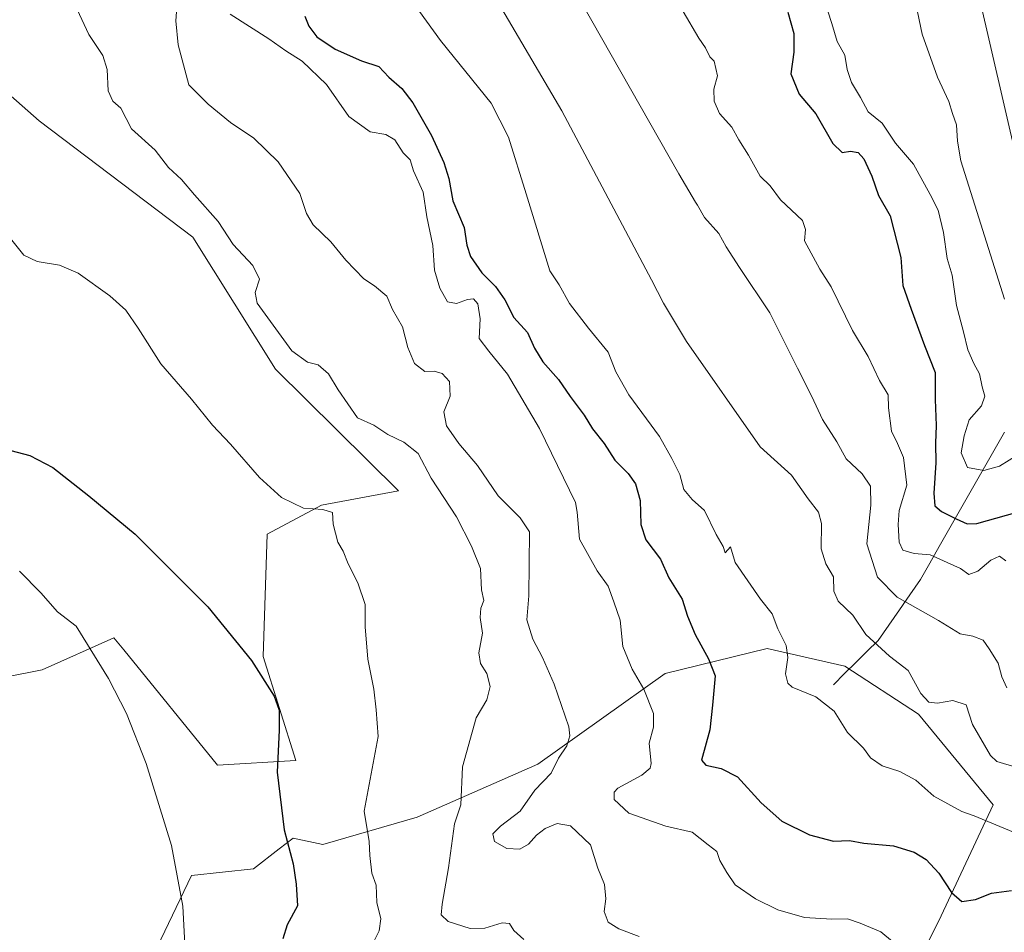
# Model space of a CAD drawing. Units: metres. Extents: x 625003 to 628470, y 4701794 to 4704169.
# Drawn here: x 626158 to 626409, y 4702230 to 4702462 of the extents above; entities that cross this region are included whole.
import ezdxf

# ---------------------------------------------------------------- set-up
doc = ezdxf.new("R2010")
doc.units = ezdxf.units.M
doc.header["$MEASUREMENT"] = 0
for name, color, linetype, lineweight in [('Arbolado forestal CxS', 92, 'Continuous', 0), ('Corriente natural lineal', 142, 'Continuous', 13), ('Cultivos herbáceos CxS', 92, 'Continuous', 0), ('Curva de nivel maestra', 36, 'Continuous', 30), ('Curva de nivel normal', 36, 'Continuous', 0)]:
    doc.layers.add(name, color=color, linetype=linetype, lineweight=lineweight)

# ---------------------------------------------------------------- blocks, each defined once
blk = doc.blocks.new('*U150')
at = {"layer": 'Cultivos herbáceos CxS', "color": 92, "linetype": 'Continuous', "lineweight": 0}
blk.add_polyline3d([(626137.42, 4702459.26, 617.69), (626163.43, 4702436.44, 618.15), (626202.5, 4702406.87, 616.98), (626223.54, 4702373.24, 617.18), (626254.85, 4702342.3, 618.13), (626235.25, 4702338.62, 619.91), (626221.47, 4702331.27, 622.41), (626220.38, 4702300.13, 624.48), (626228.7, 4702273.68, 623.7), (626208.77, 4702272.45, 627.18), (626184.95, 4702301.79, 627.95), (626182.44, 4702304.88, 627.94), (626164.21, 4702296.77, 632.18), (626143.95, 4702292.72, 634.69)], dxfattribs=at)
blk = doc.blocks.new('*U154')
at = {"layer": 'Arbolado forestal CxS', "color": 92, "linetype": 'Continuous', "lineweight": 0}
blk.add_polyline3d([(626189.5, 4702218.04, 631.98), (626202.15, 4702244.41, 629.15), (626217.99, 4702246.09, 626.56), (626224.48, 4702251.14, 625.13), (626228.03, 4702253.9, 624.44), (626235.61, 4702252.27, 622.63), (626259.57, 4702259.24, 617.26), (626290.34, 4702272.74, 610.08), (626322.77, 4702295.81, 602.92), (626348.65, 4702302.2, 595.9), (626368.46, 4702297.64, 592.27), (626387.21, 4702285.42, 591.11), (626406.24, 4702262.42, 593.67), (626393, 4702234.14, 602.6), (626381.54, 4702210.98, 608.64)], dxfattribs=at)
blk = doc.blocks.new('*U174')
at = {"layer": 'Curva de nivel normal', "color": 36, "linetype": 'Continuous', "lineweight": 0}
blk.add_polyline3d([(626385.47, 4702223.56, 605), (626377.65, 4702230.04, 605), (626372.35, 4702232.24, 605), (626369.15, 4702233.33, 605), (626365.18, 4702233.28, 605), (626358.17, 4702233.69, 605), (626351.43, 4702235.69, 605), (626345.72, 4702238.5, 605), (626340.57, 4702242, 605), (626338.45, 4702245.18, 605), (626336.61, 4702248.24, 605), (626335.86, 4702250.47, 605), (626333.69, 4702252.22, 605), (626329.63, 4702255.4, 605), (626322.9, 4702256.97, 605), (626313.48, 4702260.3, 605), (626309.79, 4702263.7, 605), (626309.71, 4702265.61, 605), (626310.67, 4702266.62, 605), (626316.8, 4702269.92, 605), (626318.93, 4702271.72, 605), (626319.16, 4702272.88, 605), (626318.66, 4702278.04, 605), (626319.73, 4702282.12, 605), (626319.73, 4702285.6, 605), (626317.28, 4702291.82, 605), (626314.29, 4702296.91, 605), (626311.97, 4702302.71, 605), (626311.24, 4702309.41, 605), (626309.69, 4702314.04, 605), (626308.2, 4702318.01, 605), (626305.46, 4702321.94, 605), (626300.91, 4702329.95, 605), (626300.36, 4702336.88, 605), (626299.87, 4702339.29, 605), (626290.74, 4702358.16, 605), (626282.58, 4702372, 605), (626277.85, 4702377.82, 605), (626275.4, 4702381.03, 605), (626275.64, 4702386.09, 605), (626275.04, 4702389.88, 605), (626273.96, 4702391.12, 605), (626272.42, 4702390.98, 605), (626269.58, 4702390, 605), (626267.32, 4702390.4, 605), (626265.4, 4702393.82, 605), (626264.06, 4702398.47, 605), (626263.56, 4702404.69, 605), (626262.08, 4702412.03, 605), (626261.15, 4702418.28, 605), (626258.64, 4702423.72, 605), (626257.86, 4702426.48, 605), (626256.02, 4702428.28, 605), (626253.9, 4702431.64, 605), (626251.63, 4702432.96, 605), (626247.66, 4702433.68, 605), (626242.19, 4702437.58, 605), (626236.54, 4702445.73, 605), (626230.37, 4702451.64, 605), (626226.18, 4702454.25, 605), (626221.88, 4702457.3, 605), (626212.03, 4702463.6, 605)], dxfattribs=at)
blk = doc.blocks.new('*U176')
at = {"layer": 'Curva de nivel normal', "color": 36, "linetype": 'Continuous', "lineweight": 0}
blk.add_polyline3d([(626327.3, 4702464.28, 580), (626331.31, 4702457.45, 580), (626333, 4702455.05, 580), (626334.12, 4702452.74, 580), (626335.23, 4702451.61, 580), (626336.05, 4702447.9, 580), (626335.11, 4702444.52, 580), (626335.16, 4702441.41, 580), (626336.56, 4702438.3, 580), (626339.71, 4702434.79, 580), (626341.5, 4702431.58, 580), (626343.93, 4702427.68, 580), (626346.94, 4702422.36, 580), (626349.46, 4702419.88, 580), (626352.09, 4702416.34, 580), (626357.68, 4702411.1, 580), (626358.41, 4702408.83, 580), (626358.18, 4702405.87, 580), (626362.06, 4702398.7, 580), (626364.99, 4702394.2, 580), (626370.38, 4702383.09, 580), (626374.36, 4702376.46, 580), (626377.31, 4702370.4, 580), (626379.47, 4702366.68, 580), (626379.55, 4702363.44, 580), (626380.29, 4702357.5, 580), (626381.9, 4702354.33, 580), (626383.38, 4702350.81, 580), (626384.25, 4702343.75, 580), (626382.25, 4702337.27, 580), (626382.05, 4702333.73, 580), (626382.27, 4702329.2, 580), (626383.21, 4702327.22, 580), (626386.1, 4702326.34, 580), (626390.17, 4702325.97, 580), (626397.86, 4702322.54, 580), (626400.05, 4702321.03, 580), (626402.32, 4702321.83, 580), (626405.64, 4702324.63, 580), (626407.79, 4702325.68, 580), (626409.42, 4702324.44, 580)], dxfattribs=at)
blk = doc.blocks.new('*U177')
at = {"layer": 'Curva de nivel normal', "color": 36, "linetype": 'Continuous', "lineweight": 0}
blk.add_polyline3d([(626419.21, 4702541.7, 560), (626407.97, 4702532.23, 560), (626401.92, 4702525.49, 560), (626398.1, 4702518.78, 560), (626396.1, 4702509.74, 560), (626396.44, 4702499.18, 560), (626399.11, 4702483.45, 560), (626412.39, 4702425.79, 560)], dxfattribs=at)
blk = doc.blocks.new('*U181')
at = {"layer": 'Curva de nivel normal', "color": 36, "linetype": 'Continuous', "lineweight": 0}
blk.add_polyline3d([(626173.05, 4702464.78, 615), (626176.06, 4702458.42, 615), (626179.59, 4702453.03, 615), (626180.74, 4702449.52, 615), (626180.99, 4702444.05, 615), (626182.17, 4702441.46, 615), (626184.16, 4702439.7, 615), (626186.94, 4702434.42, 615), (626192.96, 4702428.99, 615), (626196.32, 4702424.53, 615), (626199.65, 4702421.5, 615), (626202.96, 4702417.57, 615), (626208.98, 4702410.84, 615), (626212.77, 4702404.93, 615), (626217.78, 4702399.61, 615), (626219.49, 4702396.17, 615), (626218.38, 4702392.72, 615), (626218.91, 4702390.06, 615), (626227.71, 4702377.87, 615), (626231.74, 4702375.02, 615), (626234.44, 4702374.38, 615), (626237.01, 4702372.04, 615), (626239.47, 4702368.03, 615), (626244.42, 4702360.84, 615), (626248.54, 4702358.96, 615), (626252.18, 4702356.6, 615), (626256.24, 4702354.63, 615), (626259.85, 4702351.79, 615), (626263.17, 4702345.5, 615), (626269.64, 4702335.71, 615), (626273.45, 4702328.2, 615), (626275.72, 4702322.53, 615), (626275.97, 4702317.12, 615), (626276.59, 4702314.4, 615), (626275.8, 4702312.4, 615), (626275.63, 4702310.07, 615), (626276.2, 4702306.07, 615), (626275.29, 4702301.07, 615), (626275.71, 4702298.33, 615), (626277.35, 4702295.8, 615), (626278.15, 4702292.52, 615), (626277.37, 4702289.14, 615), (626274.6, 4702284.56, 615), (626271.14, 4702272.07, 615), (626270.69, 4702262.41, 615), (626269.08, 4702257.55, 615), (626267.55, 4702246.32, 615), (626265.98, 4702237.14, 615), (626265.74, 4702234.42, 615), (626267.53, 4702232.69, 615), (626273.14, 4702230.9, 615), (626276.84, 4702231, 615), (626281.24, 4702232.38, 615), (626283.15, 4702232.14, 615), (626284.18, 4702230.39, 615), (626286.72, 4702228.11, 615)], dxfattribs=at)
blk = doc.blocks.new('*U185')
at = {"layer": 'Curva de nivel normal', "color": 36, "linetype": 'Continuous', "lineweight": 0}
blk.add_polyline3d([(626155.1, 4702407.76, 620), (626159.54, 4702402.28, 620), (626162.9, 4702400.63, 620), (626168.58, 4702399.73, 620), (626173.34, 4702397.71, 620), (626181.39, 4702391.95, 620), (626185.46, 4702388.25, 620), (626188.57, 4702383.67, 620), (626194.41, 4702374.6, 620), (626202.16, 4702365.58, 620), (626207.56, 4702358.98, 620), (626212.09, 4702354.16, 620), (626219.46, 4702345.72, 620), (626225.1, 4702340.58, 620), (626230.71, 4702337.87, 620), (626235.58, 4702337.57, 620), (626238.1, 4702336.74, 620), (626238.26, 4702333.78, 620), (626239.38, 4702329.2, 620), (626240.79, 4702326.97, 620), (626242.01, 4702323.75, 620), (626244.47, 4702318.88, 620), (626246.36, 4702313.4, 620), (626246.41, 4702307.68, 620), (626247.05, 4702299.44, 620), (626248.55, 4702291.82, 620), (626249.2, 4702286.56, 620), (626249.68, 4702279.74, 620), (626246.08, 4702260.74, 620), (626247.43, 4702253.02, 620), (626247.54, 4702249.5, 620), (626248.07, 4702245.02, 620), (626249.21, 4702241.9, 620), (626249.35, 4702237.5, 620), (626250.34, 4702233.4, 620), (626249.93, 4702230.28, 620), (626248.21, 4702226.92, 620)], dxfattribs=at)
blk = doc.blocks.new('*U192')
at = {"layer": 'Curva de nivel normal', "color": 36, "linetype": 'Continuous', "lineweight": 0}
blk.add_polyline3d([(626415.6, 4702565.43, 565), (626400.25, 4702560.59, 565), (626388.76, 4702554.12, 565), (626379, 4702545.32, 565), (626372.97, 4702536.89, 565), (626368.85, 4702527.57, 565), (626366.57, 4702515.21, 565), (626367.36, 4702502.8, 565), (626371.73, 4702488.52, 565), (626378.02, 4702476.79, 565), (626384.61, 4702468.47, 565), (626386.97, 4702464.15, 565), (626388.14, 4702458.46, 565), (626392.08, 4702447.57, 565), (626394.91, 4702441.33, 565), (626395.84, 4702438.27, 565), (626396.91, 4702435.4, 565), (626397.13, 4702431.26, 565), (626397.97, 4702426.24, 565), (626409.13, 4702391.07, 565)], dxfattribs=at)
blk = doc.blocks.new('*U196')
at = {"layer": 'Curva de nivel normal', "color": 36, "linetype": 'Continuous', "lineweight": 0}
blk.add_polyline3d([(626316.11, 4702228.87, 610), (626310.95, 4702230.86, 610), (626308.2, 4702232.53, 610), (626307.17, 4702235.27, 610), (626307.6, 4702238.49, 610), (626307.28, 4702242.07, 610), (626305.6, 4702246.24, 610), (626303.7, 4702252.23, 610), (626298.67, 4702257.03, 610), (626295.23, 4702257.6, 610), (626292.21, 4702256.39, 610), (626289.98, 4702254.69, 610), (626287.98, 4702252.37, 610), (626285.73, 4702251.1, 610), (626282.42, 4702251.27, 610), (626279.32, 4702253.08, 610), (626278.88, 4702254.99, 610), (626280.83, 4702256.91, 610), (626285.81, 4702260.76, 610), (626289.59, 4702266.08, 610), (626293.69, 4702270.41, 610), (626295.59, 4702274.24, 610), (626297.74, 4702277.41, 610), (626298.5, 4702279.96, 610), (626298.17, 4702282.26, 610), (626294.46, 4702293.07, 610), (626291.55, 4702299.84, 610), (626289.02, 4702304.52, 610), (626287.56, 4702309.46, 610), (626287.99, 4702315.58, 610), (626288.17, 4702331.82, 610), (626285.79, 4702335.43, 610), (626280.25, 4702341, 610), (626274.98, 4702348.74, 610), (626270.24, 4702354.34, 610), (626267.04, 4702358.8, 610), (626266.38, 4702362.38, 610), (626267.97, 4702366.39, 610), (626267.81, 4702370.15, 610), (626266, 4702372.18, 610), (626263.94, 4702372.74, 610), (626261.59, 4702372.66, 610), (626258.89, 4702374.69, 610), (626257.2, 4702378.73, 610), (626255.89, 4702384.06, 610), (626253.37, 4702388.4, 610), (626251.91, 4702391.82, 610), (626248.72, 4702394.42, 610), (626246.04, 4702396.26, 610), (626241.45, 4702400.97, 610), (626237.66, 4702405.63, 610), (626233.14, 4702409.95, 610), (626231.42, 4702412.86, 610), (626229.78, 4702417.96, 610), (626224.27, 4702426, 610), (626218.07, 4702432.03, 610), (626212.08, 4702436.06, 610), (626206.43, 4702440.72, 610), (626201.5, 4702445.57, 610), (626198.74, 4702455.81, 610), (626198.15, 4702461.88, 610), (626198.6, 4702467.8, 610)], dxfattribs=at)
blk = doc.blocks.new('*U197')
at = {"layer": 'Curva de nivel normal', "color": 36, "linetype": 'Continuous', "lineweight": 0}
blk.add_polyline3d([(626363, 4702467.84, 570), (626365.14, 4702461.2, 570), (626366.49, 4702456.66, 570), (626368.43, 4702453.18, 570), (626369.07, 4702449.52, 570), (626370.16, 4702446.22, 570), (626372.42, 4702442.38, 570), (626374.4, 4702438.7, 570), (626377.92, 4702435.85, 570), (626381.33, 4702430.76, 570), (626385.95, 4702425.42, 570), (626390.18, 4702417.73, 570), (626392.23, 4702413.72, 570), (626393.57, 4702408.06, 570), (626394.46, 4702401.4, 570), (626395.8, 4702397.17, 570), (626396.84, 4702389.43, 570), (626398.66, 4702382.76, 570), (626399.77, 4702378.15, 570), (626401.29, 4702374.67, 570), (626402.76, 4702372.07, 570), (626403.43, 4702368.73, 570), (626404.12, 4702366.35, 570), (626403.26, 4702363.88, 570), (626400.07, 4702360.35, 570), (626398.84, 4702356.32, 570), (626398.03, 4702351.94, 570), (626399.66, 4702348.24, 570), (626403.79, 4702347.49, 570), (626407.82, 4702348.6, 570), (626412.76, 4702351.58, 570)], dxfattribs=at)
blk = doc.blocks.new('*U202')
at = {"layer": 'Curva de nivel normal', "color": 36, "linetype": 'Continuous', "lineweight": 0}
blk.add_polyline3d([(626264.17, 4702493.86, 590), (626296.4, 4702438.95, 590), (626319.27, 4702396.02, 590), (626322.27, 4702390.04, 590), (626328.14, 4702380.3, 590), (626346.87, 4702353.47, 590), (626354.84, 4702346.28, 590), (626359.15, 4702340.22, 590), (626361.76, 4702336.86, 590), (626362.54, 4702333.97, 590), (626362.43, 4702327.53, 590), (626363.59, 4702323.68, 590), (626365.54, 4702320.39, 590), (626365.68, 4702316.78, 590), (626366.74, 4702314.25, 590), (626370.46, 4702310.63, 590), (626373.76, 4702305.72, 590), (626379.84, 4702300.2, 590), (626384.57, 4702296.54, 590), (626387.79, 4702290.74, 590), (626389.84, 4702288.5, 590), (626392.05, 4702288.28, 590), (626395.92, 4702288.89, 590), (626399.36, 4702287.82, 590), (626400.98, 4702282.81, 590), (626405.55, 4702274.91, 590), (626407.1, 4702273.37, 590), (626411.98, 4702271.93, 590)], dxfattribs=at)
blk = doc.blocks.new('*U204')
at = {"layer": 'Curva de nivel normal', "color": 36, "linetype": 'Continuous', "lineweight": 0}
blk.add_polyline3d([(626200.82, 4702220.38, 630), (626199.95, 4702236.59, 630), (626197.06, 4702252.01, 630), (626190.67, 4702272.88, 630), (626185.61, 4702285.65, 630), (626181.08, 4702294.53, 630), (626172.84, 4702307.83, 630), (626168.11, 4702311.52, 630), (626163.85, 4702316.34, 630), (626158.4, 4702321.81, 630)], dxfattribs=at)
blk = doc.blocks.new('*U206')
at = {"layer": 'Curva de nivel normal', "color": 36, "linetype": 'Continuous', "lineweight": 0}
blk.add_polyline3d([(626301.6, 4702466.22, 585), (626326.24, 4702422.94, 585), (626330.48, 4702415.73, 585), (626330.98, 4702414.94, 585), (626332.76, 4702411.83, 585), (626336.35, 4702407.78, 585), (626338.27, 4702404.39, 585), (626341.68, 4702399.1, 585), (626349.33, 4702387.59, 585), (626356.4, 4702373.54, 585), (626360.03, 4702366.27, 585), (626362.76, 4702360.4, 585), (626366.38, 4702354.75, 585), (626368.8, 4702350.47, 585), (626372.9, 4702346.62, 585), (626374.96, 4702343.47, 585), (626375.08, 4702338.67, 585), (626374.09, 4702328.83, 585), (626376.8, 4702320.3, 585), (626381.8, 4702315.24, 585), (626392.3, 4702309.26, 585), (626397.82, 4702305.9, 585), (626401.05, 4702305.3, 585), (626403.69, 4702304.32, 585), (626405.21, 4702302.08, 585), (626407.49, 4702298.45, 585), (626408.45, 4702294.92, 585), (626409.66, 4702292.12, 585)], dxfattribs=at)
blk = doc.blocks.new('*U209')
at = {"layer": 'Curva de nivel normal', "color": 36, "linetype": 'Continuous', "lineweight": 0}
blk.add_polyline3d([(626251.32, 4702476.68, 595), (626265.51, 4702456.88, 595), (626278.41, 4702440.9, 595), (626282.82, 4702432.29, 595), (626287.32, 4702417.9, 595), (626293.38, 4702398.24, 595), (626295.78, 4702394.74, 595), (626298.4, 4702390, 595), (626303.22, 4702383.67, 595), (626308.2, 4702377.61, 595), (626310.2, 4702372.57, 595), (626313.46, 4702366.72, 595), (626321.28, 4702356.09, 595), (626324.41, 4702350.51, 595), (626326.5, 4702346.43, 595), (626327.44, 4702342.65, 595), (626329.62, 4702340.06, 595), (626332.76, 4702337.27, 595), (626335.73, 4702331.17, 595), (626337.45, 4702328.11, 595), (626338.04, 4702326.48, 595), (626339.37, 4702328.07, 595), (626340.52, 4702324.01, 595), (626346.96, 4702314.69, 595), (626349.99, 4702310.95, 595), (626351.4, 4702307.17, 595), (626353.51, 4702302.9, 595), (626353.96, 4702299.9, 595), (626353.35, 4702295.7, 595), (626353.98, 4702293.32, 595), (626355.08, 4702292.36, 595), (626361.06, 4702289.83, 595), (626365.7, 4702286.18, 595), (626369.16, 4702280.79, 595), (626373.22, 4702276.76, 595), (626375, 4702274.36, 595), (626377.94, 4702272.28, 595), (626382.46, 4702270.9, 595), (626386.55, 4702268.65, 595), (626391.14, 4702264.58, 595), (626398.2, 4702260.64, 595), (626401.41, 4702259.62, 595), (626412.41, 4702254.96, 595)], dxfattribs=at)
blk = doc.blocks.new('*U211')
at = {"layer": 'Curva de nivel maestra', "color": 36, "linetype": 'Continuous', "lineweight": 30}
blk.add_polyline3d([(626156.18, 4702352.55, 625), (626161.06, 4702351.29, 625), (626166.88, 4702348.26, 625), (626176.08, 4702340.98, 625), (626187.81, 4702331.22, 625), (626206.29, 4702312.75, 625), (626217.44, 4702299.07, 625), (626223.18, 4702289.99, 625), (626224.48, 4702286.44, 625), (626224.49, 4702281.4, 625), (626224.01, 4702270.68, 625), (626225.79, 4702256.05, 625), (626228.01, 4702247.38, 625), (626228.78, 4702242.16, 625), (626229.13, 4702236.64, 625), (626226.51, 4702231.81, 625), (626225.38, 4702228.26, 625)], dxfattribs=at)
blk = doc.blocks.new('*U217')
at = {"layer": 'Curva de nivel maestra', "color": 36, "linetype": 'Continuous', "lineweight": 30}
blk.add_polyline3d([(626231.02, 4702463.09, 600), (626232.04, 4702460.5, 600), (626234.1, 4702457.85, 600), (626238.76, 4702454.64, 600), (626245.41, 4702451.72, 600), (626249.85, 4702450.24, 600), (626252.39, 4702447.52, 600), (626255.71, 4702444.67, 600), (626258.5, 4702441.04, 600), (626263.26, 4702432.7, 600), (626266.43, 4702425.84, 600), (626267.66, 4702421.73, 600), (626268.67, 4702416.06, 600), (626271.55, 4702409.28, 600), (626272.22, 4702404.78, 600), (626273.16, 4702401.91, 600), (626276.08, 4702397.77, 600), (626279.53, 4702394.28, 600), (626281.9, 4702390.93, 600), (626284.19, 4702386.42, 600), (626287.71, 4702382.57, 600), (626289.44, 4702378.63, 600), (626291.58, 4702375.09, 600), (626295.6, 4702370.61, 600), (626298.58, 4702366.31, 600), (626302.09, 4702361.51, 600), (626304.23, 4702358.07, 600), (626307.22, 4702354.3, 600), (626309.92, 4702350.12, 600), (626313.32, 4702346.66, 600), (626315.14, 4702344.07, 600), (626316.34, 4702339.8, 600), (626316.55, 4702333.68, 600), (626317.81, 4702329.85, 600), (626321.51, 4702324.91, 600), (626323.7, 4702320.11, 600), (626327.09, 4702314.73, 600), (626328.42, 4702310.4, 600), (626330.37, 4702305.76, 600), (626333.78, 4702299.53, 600), (626335.47, 4702295.22, 600), (626334.79, 4702287.7, 600), (626334.08, 4702281.44, 600), (626331.99, 4702273.78, 600), (626333.11, 4702272.47, 600), (626337, 4702271.6, 600), (626341.16, 4702269.47, 600), (626347.14, 4702262.91, 600), (626352.44, 4702258.25, 600), (626359.46, 4702254.76, 600), (626365.6, 4702253.13, 600), (626369.65, 4702253.28, 600), (626373.3, 4702252.61, 600), (626380.87, 4702251.91, 600), (626386.12, 4702250.37, 600), (626389.17, 4702248.48, 600), (626392.38, 4702244.98, 600), (626395.64, 4702240.1, 600), (626398.24, 4702237.77, 600), (626401.69, 4702238.28, 600), (626405.82, 4702239.92, 600), (626410.84, 4702240.61, 600)], dxfattribs=at)
blk = doc.blocks.new('*U218')
at = {"layer": 'Curva de nivel maestra', "color": 36, "linetype": 'Continuous', "lineweight": 30}
blk.add_polyline3d([(626353.95, 4702464.06, 575), (626355.51, 4702458.68, 575), (626355.45, 4702453.88, 575), (626354.69, 4702448.43, 575), (626356.81, 4702443.23, 575), (626361.04, 4702438.26, 575), (626365.42, 4702430.71, 575), (626367.78, 4702428.42, 575), (626369.92, 4702428.71, 575), (626371.81, 4702428.38, 575), (626373.27, 4702426.77, 575), (626375.36, 4702422.34, 575), (626377.02, 4702417.44, 575), (626379.98, 4702412.24, 575), (626382.68, 4702401.66, 575), (626383.23, 4702394.58, 575), (626385.32, 4702388.48, 575), (626388.7, 4702379.29, 575), (626391.44, 4702372.41, 575), (626391.45, 4702365.54, 575), (626391.74, 4702358.93, 575), (626391.57, 4702354.4, 575), (626391.64, 4702349.4, 575), (626391.08, 4702341.73, 575), (626391.34, 4702338.51, 575), (626393.1, 4702337, 575), (626396.77, 4702335.2, 575), (626399.61, 4702333.88, 575), (626402.05, 4702333.94, 575), (626414.47, 4702337.49, 575)], dxfattribs=at)

msp = doc.modelspace()

# ---------------------------------------------------------------- linework, layer by layer
at = {"layer": 'Arbolado forestal CxS', "color": 92, "linetype": 'Continuous', "lineweight": 0}
for points in [[(626143.95, 4702292.72, 634.69), (626164.21, 4702296.77, 632.18), (626182.44, 4702304.88, 627.94), (626184.95, 4702301.79, 627.95), (626208.77, 4702272.45, 627.18), (626228.7, 4702273.68, 623.7), (626220.38, 4702300.13, 624.48), (626221.47, 4702331.27, 622.41), (626235.25, 4702338.62, 619.91), (626254.85, 4702342.3, 618.13), (626223.54, 4702373.24, 617.18), (626202.5, 4702406.87, 616.98), (626163.43, 4702436.44, 618.15), (626137.42, 4702459.26, 617.69)], [(626137.42, 4702459.26, 617.69), (626163.43, 4702436.44, 618.15), (626202.5, 4702406.87, 616.98), (626223.54, 4702373.24, 617.18), (626254.85, 4702342.3, 618.13), (626235.25, 4702338.62, 619.91), (626221.47, 4702331.27, 622.41), (626220.38, 4702300.13, 624.48), (626228.7, 4702273.68, 623.7), (626208.77, 4702272.45, 627.18), (626184.95, 4702301.79, 627.95), (626182.44, 4702304.88, 627.94), (626164.21, 4702296.77, 632.18), (626143.95, 4702292.72, 634.69)], [(626381.54, 4702210.98, 608.64), (626393, 4702234.14, 602.6), (626406.24, 4702262.42, 593.67), (626387.21, 4702285.42, 591.11), (626368.46, 4702297.64, 592.27), (626348.65, 4702302.2, 595.9), (626322.77, 4702295.81, 602.92), (626290.34, 4702272.74, 610.08), (626259.57, 4702259.24, 617.26), (626235.61, 4702252.27, 622.63), (626228.03, 4702253.9, 624.44), (626224.48, 4702251.14, 625.13), (626217.99, 4702246.09, 626.56), (626202.15, 4702244.41, 629.15), (626189.5, 4702218.04, 631.98)], [(626189.5, 4702218.04, 631.98), (626202.15, 4702244.41, 629.15), (626217.99, 4702246.09, 626.56), (626224.48, 4702251.14, 625.13), (626228.03, 4702253.9, 624.44), (626235.61, 4702252.27, 622.63), (626259.57, 4702259.24, 617.26), (626290.34, 4702272.74, 610.08), (626322.77, 4702295.81, 602.92), (626348.65, 4702302.2, 595.9), (626368.46, 4702297.64, 592.27), (626387.21, 4702285.42, 591.11), (626406.24, 4702262.42, 593.67), (626393, 4702234.14, 602.6), (626381.54, 4702210.98, 608.64)], [(626189.5, 4702218.04, 631.98), (626202.15, 4702244.41, 629.15), (626217.99, 4702246.09, 626.56), (626224.48, 4702251.14, 625.13), (626228.03, 4702253.9, 624.44), (626235.61, 4702252.27, 622.63), (626259.57, 4702259.24, 617.26), (626290.34, 4702272.74, 610.08), (626322.77, 4702295.81, 602.92), (626348.65, 4702302.2, 595.9), (626368.46, 4702297.64, 592.27), (626387.21, 4702285.42, 591.11), (626406.24, 4702262.42, 593.67), (626393, 4702234.14, 602.6), (626381.54, 4702210.98, 608.64)]]:
    msp.add_polyline3d(points, dxfattribs=at)
at = {"layer": 'Corriente natural lineal', "color": 142, "linetype": 'Continuous', "lineweight": 13}
msp.add_polyline3d([(626365.55, 4702292.93, 593.52), (626368.4, 4702295.76, 592.6), (626371.25, 4702298.58, 591.71), (626374.09, 4702301.41, 590.73), (626376.94, 4702304.23, 589.75), (626379.64, 4702308.11, 588.3), (626382.34, 4702311.99, 586.59), (626385.03, 4702315.86, 583.93), (626387.73, 4702319.74, 581.9), (626390.1, 4702323.91, 580.5), (626392.47, 4702328.08, 579.19), (626394.84, 4702332.24, 576.91), (626397.21, 4702336.41, 574.05), (626399.58, 4702340.58, 572.12), (626401.95, 4702344.75, 570.53), (626404.32, 4702348.92, 569.66), (626406.69, 4702353.09, 567.1), (626409.06, 4702357.25, 566.21)], dxfattribs=at)
at = {"layer": 'Cultivos herbáceos CxS', "color": 92, "linetype": 'Continuous', "lineweight": 0}
msp.add_polyline3d([(626137.42, 4702459.26, 617.69), (626163.43, 4702436.44, 618.15), (626202.5, 4702406.87, 616.98), (626223.54, 4702373.24, 617.18), (626254.85, 4702342.3, 618.13), (626235.25, 4702338.62, 619.91), (626221.47, 4702331.27, 622.41), (626220.38, 4702300.13, 624.48), (626228.7, 4702273.68, 623.7), (626208.77, 4702272.45, 627.18), (626184.95, 4702301.79, 627.95), (626182.44, 4702304.88, 627.94), (626164.21, 4702296.77, 632.18), (626143.95, 4702292.72, 634.69)], dxfattribs=at)

# ---------------------------------------------------------------- block references
at = {"layer": 'Arbolado forestal CxS', "color": 92, "linetype": 'Continuous', "lineweight": 0}
msp.add_blockref('*U154', (0, 0), dxfattribs=at)
at = {"layer": 'Cultivos herbáceos CxS', "color": 92, "linetype": 'Continuous', "lineweight": 0}
msp.add_blockref('*U150', (0, 0), dxfattribs=at)
at = {"layer": 'Curva de nivel maestra', "color": 36, "linetype": 'Continuous', "lineweight": 30}
for name in ['*U217', '*U218', '*U211']:
    msp.add_blockref(name, (0, 0), dxfattribs=at)
at = {"layer": 'Curva de nivel normal', "color": 36, "linetype": 'Continuous', "lineweight": 0}
for name in ['*U209', '*U202', '*U206', '*U176', '*U197', '*U192', '*U177', '*U181', '*U185', '*U174', '*U196', '*U204']:
    msp.add_blockref(name, (0, 0), dxfattribs=at)

doc.saveas('drawing.dxf')
